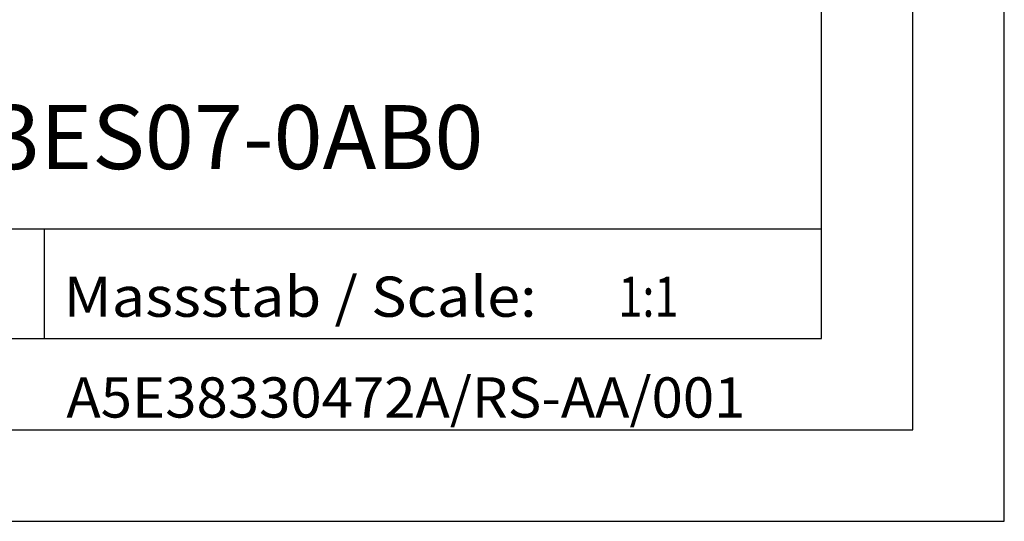
# Model space of a CAD drawing. Extents: x 0 to 841, y 0 to 594.
# Drawn here: x 787 to 841, y 0 to 27 of the extents above; entities that cross this region are included whole.
import ezdxf
from ezdxf.enums import TextEntityAlignment as Align

# ---------------------------------------------------------------- set-up
doc = ezdxf.new("R2010")
doc.units = 0
doc.header["$LTSCALE"] = 46.255
doc.header["$MEASUREMENT"] = 0
doc.layers.add('90000_FRAME', color=7, linetype='CONTINUOUS')

msp = doc.modelspace()

# ---------------------------------------------------------------- linework, layer by layer
at = {"layer": '90000_FRAME', "linetype": 'Continuous'}
for p, q in [((841, 0), (841, 594)), ((836, 5), (836, 589)), ((831, 10), (831, 28)), ((746, 16), (831, 16)), ((788.5, 10), (788.5, 16)), ((696, 10), (831, 10)), ((5, 5), (836, 5)), ((0, 0), (841, 0))]:
    msp.add_line(p, q, dxfattribs=at)

# ---------------------------------------------------------------- texts
for s, height, width, p, p2 in [('6ES7416-3ES07-0AB0', 3.5, 0.810467, (764.76219, 19.26979), (812.51219, 19.26979)), ('Massstab / Scale:', 2.2, 0.758833, (789.545, 11.18958), (815.42119, 11.18958)), ('1:1', 2.2, 1.125, (819.885, 11.18958), (823.185, 11.18958)), ('A5E38330472A/RS-AA/001', 2.2, 0.810286, (789.70298, 5.67621), (826.84107, 5.67621))]:
    msp.add_text(s, height=height, dxfattribs=dict(at, width=width)).set_placement(p, p2, align=Align.FIT)

doc.saveas('drawing.dxf')
